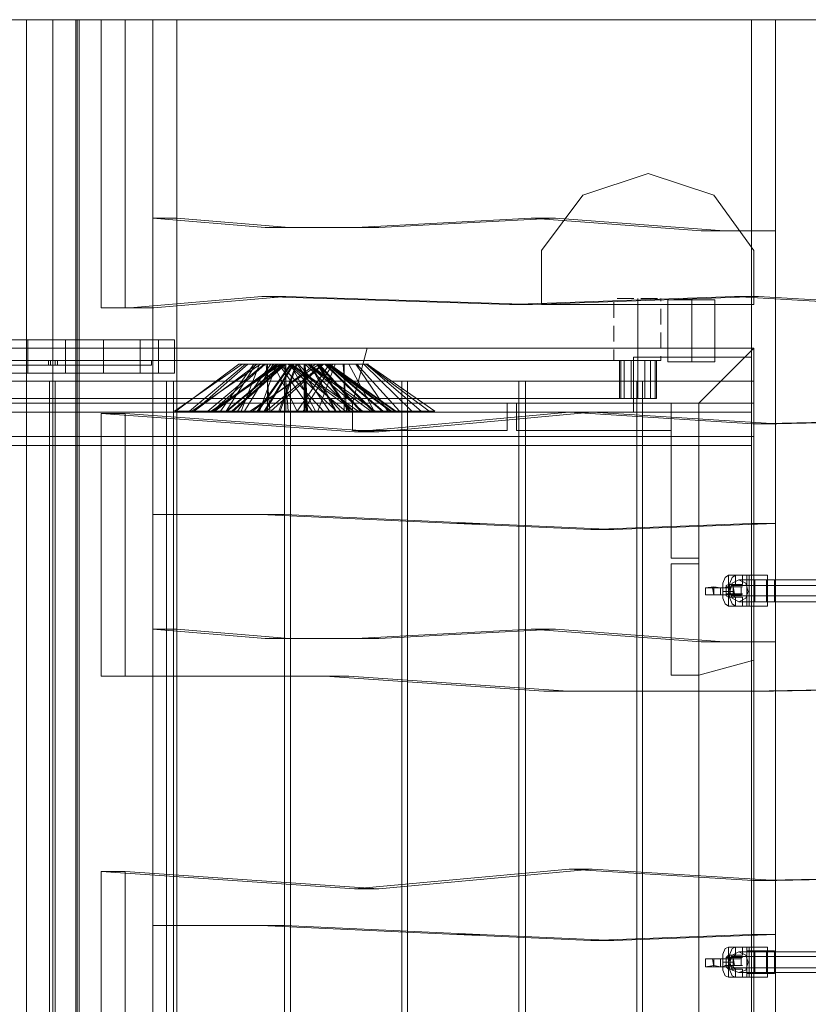
# Model space of a CAD drawing. Units: millimetres. Extents: x 28930 to 35067, y -4140 to 6120.
# Drawn here: x 32014 to 32652, y -1858 to -1062 of the extents above; entities that cross this region are included whole.
import ezdxf

# ---------------------------------------------------------------- set-up
doc = ezdxf.new("R2010")
doc.units = ezdxf.units.MM
doc.linetypes.add('DASHED', pattern=[19.05, 12.7, -6.35])
for name, color, linetype, lineweight in [('brædder', 32, 'Continuous', 9), ('robinia', 32, 'Continuous', 9), ('side-1', 32, 'Continuous', 9), ('skjult', 253, 'DASHED', 5), ('stolpe', 32, 'Continuous', 9), ('stål', 253, 'Continuous', 9), ('tag', 32, 'Continuous', 9), ('Taifun', 251, 'Continuous', 9)]:
    doc.layers.add(name, color=color, linetype=linetype, lineweight=lineweight)

msp = doc.modelspace()

# ---------------------------------------------------------------- linework, layer by layer
at = {"layer": 'brædder', "flags": 128}
for points in [[(32040.92, -1347.93), (32040.92, -1321.04), (31944.48, -1321.04), (31979.72, -1321.04), (32020.52, -1321.04), (32051.12, -1321.04), (32081.73, -1321.04), (32111.4, -1321.04), (32126.24, -1321.04), (32139.22, -1321.04), (32040.92, -1321.04)], [(32020.52, -1347.93), (32020.52, -1321.04)], [(32051.12, -1347.93), (32051.12, -1321.04)], [(32081.73, -1347.93), (32081.73, -1321.04)], [(32111.4, -1347.93), (32111.4, -1321.04)], [(32126.24, -1347.93), (32126.24, -1321.04)], [(32139.22, -1347.93), (32139.22, -1321.04)]]:
    msp.add_lwpolyline(points, dxfattribs=at)
msp.add_lwpolyline([(32139.22, -1347.93), (32040.92, -1347.93), (31944.48, -1347.93), (31979.72, -1347.93), (32020.52, -1347.93), (32051.12, -1347.93), (32081.73, -1347.93), (32111.4, -1347.93), (32126.24, -1347.93), (32139.22, -1347.93)], close=True, dxfattribs=at)
at = {"layer": 'robinia', "color": 32, "flags": 128}
for points in [[(31473.38, -1372.05), (31473.38, -1327.53), (32607.54, -1327.53), (32607.54, -1372.05)], [(31473.38, -1327.53), (32607.54, -1327.53), (32607.54, -1372.05), (31473.38, -1372.05), (31473.38, -1327.53)], [(32607.54, -1327.53), (31473.38, -1327.53), (31473.38, -1354.43), (32607.54, -1354.43), (31473.38, -1354.43), (31473.38, -1327.53)], [(32282.96, -1372.05), (32295.02, -1327.53), (32282.96, -1372.05)], [(32295.02, -1327.53), (32607.54, -1327.53), (32295.02, -1327.53)], [(32607.54, -1579.77), (32563.03, -1591.83), (32563.03, -1372.05), (32607.54, -1327.53)], [(32607.54, -1327.53), (32607.54, -1579.77), (32563.03, -1591.83), (32563.03, -1372.05), (32607.54, -1327.53)], [(32607.54, -1327.53), (32563.03, -1372.05), (32607.54, -1327.53)], [(32607.54, -1327.53), (32607.54, -1354.43), (32607.54, -1327.53)], [(31473.38, -1398.94), (31473.38, -1354.43), (32607.54, -1354.43), (32607.54, -1398.94)], [(31473.38, -1354.43), (32607.54, -1354.43), (32607.54, -1398.94), (31473.38, -1398.94), (31473.38, -1354.43)], [(32038.14, -2319.81), (31948.19, -2319.81), (31948.19, -1354.43), (32038.14, -1354.43), (32038.14, -2319.81), (31948.19, -2319.81), (31948.19, -1354.43), (32038.14, -1354.43)], [(32132.73, -2319.81), (32042.78, -2319.81), (32042.78, -1354.43), (32132.73, -1354.43), (32132.73, -2319.81), (32042.78, -2319.81), (32042.78, -1354.43), (32132.73, -1354.43)], [(32228.25, -2319.81), (32138.3, -2319.81), (32138.3, -1354.43), (32228.25, -1354.43), (32228.25, -2319.81), (32138.3, -2319.81), (32138.3, -1354.43), (32228.25, -1354.43)], [(32322.84, -2319.81), (32232.89, -2319.81), (32232.89, -1354.43), (32322.84, -1354.43), (32322.84, -2319.81), (32232.89, -2319.81), (32232.89, -1354.43), (32322.84, -1354.43)], [(32417.43, -2319.81), (32327.48, -2319.81), (32327.48, -1354.43), (32417.43, -1354.43), (32417.43, -2319.81), (32327.48, -2319.81), (32327.48, -1354.43), (32417.43, -1354.43)], [(32512.95, -2319.81), (32423, -2319.81), (32423, -1354.43), (32512.95, -1354.43), (32512.95, -2319.81), (32423, -2319.81), (32423, -1354.43), (32512.95, -1354.43)], [(32607.54, -2319.81), (32517.59, -2319.81), (32517.59, -1354.43), (32607.54, -1354.43), (32607.54, -2319.81), (32517.59, -2319.81), (32517.59, -1354.43), (32607.54, -1354.43)], [(32563.03, -1372.05), (32282.96, -1372.05), (32563.03, -1372.05)], [(32282.96, -1394.3), (32282.96, -1372.05), (32408.16, -1372.05), (32282.96, -1372.05)], [(32408.16, -1394.3), (32408.16, -1372.05)], [(32415.58, -1394.3), (32415.58, -1372.05), (32540.77, -1372.05), (32415.58, -1372.05)], [(32540.77, -1394.3), (32540.77, -1372.05)], [(32563.03, -1372.05), (32563.03, -1497.24), (32540.77, -1497.24), (32563.03, -1497.24), (32563.03, -1372.05), (32540.77, -1372.05)], [(32540.77, -1497.24), (32540.77, -1372.05), (32540.77, -1497.24)], [(32563.03, -2302.19), (32563.03, -1372.05), (32607.54, -1372.05), (32607.54, -2302.19), (32563.03, -2302.19)], [(32607.54, -2302.19), (32607.54, -1372.05), (32563.03, -1372.05), (32563.03, -2302.19)], [(32282.96, -1394.3), (32408.16, -1394.3)], [(32415.58, -1394.3), (32540.77, -1394.3)], [(32563.03, -1398.94), (32607.54, -1398.94), (32607.54, -2275.3), (32563.03, -2275.3), (32563.03, -1398.94), (32607.54, -1398.94), (32607.54, -2275.3), (32563.03, -2275.3)], [(32563.03, -1501.88), (32563.03, -1591.83), (32540.77, -1591.83), (32540.77, -1501.88), (32540.77, -1591.83), (32563.03, -1591.83), (32563.03, -1501.88), (32540.77, -1501.88)]]:
    msp.add_lwpolyline(points, close=True, dxfattribs=at)
at = {"layer": 'robinia', "flags": 128}
for points in [[(32605.69, -1334.95), (32510.17, -1334.95)], [(32510.17, -1334.95), (32510.17, -1379.46)], [(32605.69, -1379.46), (32605.69, -1334.95)], [(31553.13, -1337.73), (32019.59, -1337.73), (32040.92, -1337.73), (31583.73, -1337.73), (31553.13, -1337.73)], [(31961.17, -1337.73), (32120.68, -1337.73), (32044.63, -1337.73), (32040.92, -1337.73), (32037.21, -1337.73)], [(32037.21, -1341.44), (32037.21, -1337.73)], [(32499.04, -1337.73), (32528.72, -1337.73), (32062.25, -1337.73), (32040.92, -1337.73)], [(32499.04, -1337.73), (32499.97, -1337.73), (32499.97, -1368.34), (32499.04, -1368.34), (32499.04, -1337.73)], [(32499.97, -1368.34), (32502.75, -1368.34), (32502.75, -1337.73), (32499.97, -1337.73), (32499.04, -1337.73), (32499.04, -1368.34)], [(32499.04, -1337.73), (32528.72, -1337.73), (32528.72, -1368.34), (32499.04, -1368.34)], [(32502.75, -1368.34), (32508.31, -1368.34), (32508.31, -1337.73), (32502.75, -1337.73), (32499.97, -1337.73), (32499.97, -1368.34)], [(32499.97, -1368.34), (32499.97, -1337.73)], [(32508.31, -1368.34), (32513.88, -1368.34), (32513.88, -1337.73), (32508.31, -1337.73), (32502.75, -1337.73), (32502.75, -1368.34)], [(32502.75, -1368.34), (32502.75, -1337.73)], [(32513.88, -1368.34), (32519.44, -1368.34), (32519.44, -1337.73), (32513.88, -1337.73), (32508.31, -1337.73), (32508.31, -1368.34)], [(32508.31, -1368.34), (32508.31, -1337.73)], [(32519.44, -1368.34), (32524.08, -1368.34), (32524.08, -1337.73), (32519.44, -1337.73), (32513.88, -1337.73), (32513.88, -1368.34)], [(32513.88, -1368.34), (32513.88, -1337.73)], [(32524.08, -1368.34), (32527.79, -1368.34), (32527.79, -1337.73), (32524.08, -1337.73), (32519.44, -1337.73), (32519.44, -1368.34)], [(32519.44, -1368.34), (32519.44, -1337.73)], [(32527.79, -1368.34), (32528.72, -1368.34), (32528.72, -1337.73), (32527.79, -1337.73), (32524.08, -1337.73), (32524.08, -1368.34)], [(32524.08, -1368.34), (32524.08, -1337.73)], [(32527.79, -1368.34), (32527.79, -1337.73)], [(31511.4, -1406.36), (31511.4, -1379.46), (32605.69, -1379.46), (32605.69, -1406.36)], [(31511.4, -1379.46), (31511.4, -1406.36), (32605.69, -1406.36), (32605.69, -1379.46)], [(31511.4, -1406.36), (31511.4, -1379.46), (32605.69, -1379.46), (32605.69, -1406.36)], [(31511.4, -1379.46), (31511.4, -1406.36), (32605.69, -1406.36), (32605.69, -1379.46)], [(31511.4, -1406.36), (31511.4, -1379.46), (32605.69, -1379.46), (32605.69, -1406.36)], [(31511.4, -1379.46), (31511.4, -1406.36), (32605.69, -1406.36), (32605.69, -1379.46)], [(31511.4, -1406.36), (31511.4, -1379.46), (32605.69, -1379.46), (32605.69, -1406.36)], [(31511.4, -1379.46), (31511.4, -1406.36), (32605.69, -1406.36), (32605.69, -1379.46)], [(31511.4, -1406.36), (31511.4, -1379.46), (32605.69, -1379.46), (32605.69, -1406.36)], [(31511.4, -1379.46), (31511.4, -1406.36), (32605.69, -1406.36), (32605.69, -1379.46)], [(31511.4, -1406.36), (31511.4, -1379.46), (32605.69, -1379.46), (32605.69, -1406.36)], [(31511.4, -1379.46), (31511.4, -1406.36), (32605.69, -1406.36), (32605.69, -1379.46)], [(31511.4, -1406.36), (31511.4, -1379.46), (32605.69, -1379.46), (32605.69, -1406.36)], [(31511.4, -1379.46), (31511.4, -1406.36), (32605.69, -1406.36), (32605.69, -1379.46)], [(31511.4, -1406.36), (31511.4, -1379.46), (32605.69, -1379.46), (32605.69, -1406.36)], [(31511.4, -1379.46), (31511.4, -1406.36), (32605.69, -1406.36), (32605.69, -1379.46)], [(31511.4, -1406.36), (31511.4, -1379.46), (32605.69, -1379.46), (32605.69, -1406.36)], [(31511.4, -1379.46), (31511.4, -1406.36), (32605.69, -1406.36), (32605.69, -1379.46)], [(31511.4, -1406.36), (31511.4, -1379.46), (32605.69, -1379.46), (32605.69, -1406.36)], [(31511.4, -1379.46), (31511.4, -1406.36), (32605.69, -1406.36), (32605.69, -1379.46)], [(31511.4, -1406.36), (31511.4, -1379.46), (32605.69, -1379.46), (32605.69, -1406.36)], [(31511.4, -1379.46), (31511.4, -1406.36), (32605.69, -1406.36), (32605.69, -1379.46)], [(31511.4, -1406.36), (31511.4, -1379.46), (32605.69, -1379.46), (32605.69, -1406.36)], [(31511.4, -1379.46), (31511.4, -1406.36), (32605.69, -1406.36), (32605.69, -1379.46)], [(31511.4, -1406.36), (31511.4, -1379.46), (32605.69, -1379.46), (32605.69, -1406.36)], [(31511.4, -1379.46), (31511.4, -1406.36), (32605.69, -1406.36), (32605.69, -1379.46)], [(31511.4, -1406.36), (31511.4, -1379.46), (32605.69, -1379.46), (32605.69, -1406.36)], [(31511.4, -1379.46), (31511.4, -1406.36), (32605.69, -1406.36), (32605.69, -1379.46)], [(32510.17, -1379.46), (32605.69, -1379.46)]]:
    msp.add_lwpolyline(points, close=True, dxfattribs=at)
for points in [[(31553.13, -1337.73), (31553.13, -1368.34), (31583.73, -1368.34), (32040.92, -1368.34), (32040.92, -1337.73)], [(32019.59, -1337.73), (32019.59, -1368.34), (31553.13, -1368.34)], [(32044.63, -1337.73), (32044.63, -1341.44), (32040.92, -1341.44), (32037.21, -1341.44), (31961.17, -1341.44), (31961.17, -1337.73)], [(32120.68, -1337.73), (32120.68, -1341.44), (31961.17, -1341.44)], [(32040.92, -1341.44), (32040.92, -1337.73), (32040.92, -1368.34), (32019.59, -1368.34)], [(32039.07, -1337.73), (32039.07, -1341.44)], [(32499.04, -1337.73), (32499.04, -1368.34), (32528.72, -1368.34), (32528.72, -1337.73), (32528.72, -1368.34), (32499.04, -1368.34), (32040.92, -1368.34), (32062.25, -1368.34)], [(32042.78, -1337.73), (32042.78, -1341.44)], [(32044.63, -1341.44), (32120.68, -1341.44)], [(32062.25, -1337.73), (32062.25, -1368.34), (32528.72, -1368.34), (32528.72, -1337.73)], [(32527.79, -1337.73), (32524.08, -1337.73), (32519.44, -1337.73), (32513.88, -1337.73), (32508.31, -1337.73), (32502.75, -1337.73), (32499.97, -1337.73), (32499.04, -1337.73), (32499.97, -1337.73), (32502.75, -1337.73), (32508.31, -1337.73), (32513.88, -1337.73), (32519.44, -1337.73), (32524.08, -1337.73), (32527.79, -1337.73), (32528.72, -1337.73), (32527.79, -1337.73), (32527.79, -1368.34), (32528.72, -1368.34), (32527.79, -1368.34), (32524.08, -1368.34), (32519.44, -1368.34), (32513.88, -1368.34), (32508.31, -1368.34), (32502.75, -1368.34), (32499.97, -1368.34), (32499.04, -1368.34), (32499.04, -1337.73), (32499.04, -1368.34), (32499.97, -1368.34), (32502.75, -1368.34), (32508.31, -1368.34), (32513.88, -1368.34), (32519.44, -1368.34), (32524.08, -1368.34), (32527.79, -1368.34)], [(32528.72, -1337.73), (32499.04, -1337.73), (32499.04, -1368.34)]]:
    msp.add_lwpolyline(points, dxfattribs=at)
at = {"layer": 'side-1', "flags": 128}
for points in [[(32121.6, -1222.74), (32141.08, -1222.74)], [(32605.69, -1469.42), (32625.16, -1469.42), (32494.4, -1474.06), (32385.9, -1469.42), (32228.25, -1462), (32141.08, -1462), (32141.08, -1222.74), (32231.96, -1230.16), (32304.29, -1230.16), (32447.11, -1222.74), (32583.43, -1232.94)], [(32427.63, -1222.74), (32447.11, -1222.74)], [(32212.48, -1230.16), (32231.96, -1230.16)], [(32285.75, -1230.16), (32304.29, -1230.16)], [(32564.88, -1232.94), (32583.43, -1232.94), (32625.16, -1232.94), (32605.69, -1232.94)], [(32625.16, -1469.42), (32625.16, -1232.94)], [(32121.6, -1462), (32141.08, -1462)], [(32208.78, -1462), (32228.25, -1462)], [(32367.35, -1469.42), (32385.9, -1469.42)], [(32475.86, -1474.06), (32494.4, -1474.06)], [(32121.6, -1554.74), (32141.08, -1554.74)], [(32605.69, -1801.41), (32625.16, -1801.41), (32494.4, -1806.05), (32385.9, -1801.41), (32228.25, -1794), (32141.08, -1794), (32141.08, -1554.74), (32231.96, -1562.15), (32304.29, -1562.15), (32447.11, -1554.74), (32583.43, -1564.94)], [(32427.63, -1554.74), (32447.11, -1554.74)], [(32212.48, -1562.15), (32231.96, -1562.15)], [(32285.75, -1562.15), (32304.29, -1562.15)], [(32564.88, -1564.94), (32583.43, -1564.94), (32625.16, -1564.94), (32605.69, -1564.94)], [(32625.16, -1801.41), (32625.16, -1564.94)], [(32121.6, -1794), (32141.08, -1794)], [(32208.78, -1794), (32228.25, -1794)], [(32367.35, -1801.41), (32385.9, -1801.41)], [(32475.86, -1806.05), (32494.4, -1806.05)]]:
    msp.add_lwpolyline(points, dxfattribs=at)
for points in [[(32605.69, -1232.94), (32605.69, -1469.42), (32475.86, -1474.06), (32367.35, -1469.42), (32208.78, -1462), (32121.6, -1462), (32121.6, -1222.74), (32212.48, -1230.16), (32285.75, -1230.16), (32427.63, -1222.74), (32564.88, -1232.94), (32605.69, -1232.94)], [(32605.69, -1564.94), (32605.69, -1801.41), (32475.86, -1806.05), (32367.35, -1801.41), (32208.78, -1794), (32121.6, -1794), (32121.6, -1554.74), (32212.48, -1562.15), (32285.75, -1562.15), (32427.63, -1554.74), (32564.88, -1564.94), (32605.69, -1564.94)]]:
    msp.add_lwpolyline(points, close=True, dxfattribs=at)
at = {"layer": 'skjult', "flags": 128}
for points in [[(32497.19, -1287.65), (32504.6, -1287.65), (32513.88, -1287.65), (32523.15, -1287.65), (32530.57, -1287.65), (32532.43, -1287.65), (32530.57, -1287.65), (32523.15, -1287.65), (32513.88, -1287.65), (32504.6, -1287.65), (32497.19, -1287.65), (32494.4, -1287.65), (32494.4, -1337.73), (32497.19, -1337.73), (32504.6, -1337.73), (32513.88, -1337.73), (32523.15, -1337.73), (32530.57, -1337.73), (32532.43, -1337.73), (32532.43, -1287.65)], [(32497.19, -1287.65), (32504.6, -1287.65), (32513.88, -1287.65), (32523.15, -1287.65), (32530.57, -1287.65), (32532.43, -1287.65), (32530.57, -1287.65), (32523.15, -1287.65), (32513.88, -1287.65), (32504.6, -1287.65), (32497.19, -1287.65), (32494.4, -1287.65), (32494.4, -1337.73), (32497.19, -1337.73), (32504.6, -1337.73), (32513.88, -1337.73), (32523.15, -1337.73), (32530.57, -1337.73), (32532.43, -1337.73), (32532.43, -1287.65)], [(32530.57, -1337.73), (32523.15, -1337.73), (32513.88, -1337.73), (32504.6, -1337.73), (32497.19, -1337.73), (32494.4, -1337.73)], [(32530.57, -1337.73), (32523.15, -1337.73), (32513.88, -1337.73), (32504.6, -1337.73), (32497.19, -1337.73), (32494.4, -1337.73)]]:
    msp.add_lwpolyline(points, dxfattribs=at)
msp.add_lwpolyline([(32513.88, -1287.65), (32513.88, -1337.73)], close=True, dxfattribs=at)
msp.add_lwpolyline([(32513.88, -1287.65), (32513.88, -1337.73)], close=True, dxfattribs=at)
at = {"layer": 'stolpe', "flags": 128}
for points in [[(32607.54, -1248.71), (32575.08, -1204.19), (32522.22, -1186.57), (32469.36, -1204.19), (32435.98, -1248.71), (32435.98, -1292.29), (32607.54, -1292.29)], [(32607.54, -1292.29), (32435.98, -1292.29), (32435.98, -1248.71), (32469.36, -1204.19), (32522.22, -1186.57), (32575.08, -1204.19), (32607.54, -1248.71), (32607.54, -1292.29)], [(32469.36, -1204.19), (32522.22, -1186.57), (32469.36, -1204.19)], [(32469.36, -1204.19), (32522.22, -1186.57)], [(32469.36, -1204.19), (32522.22, -1186.57)], [(32469.36, -1204.19), (32522.22, -1186.57)], [(32522.22, -1186.57), (32575.08, -1204.19), (32522.22, -1186.57)], [(32522.22, -1186.57), (32575.08, -1204.19)], [(32522.22, -1186.57), (32575.08, -1204.19)], [(32522.22, -1186.57), (32575.08, -1204.19)], [(32435.98, -1248.71), (32469.36, -1204.19), (32435.98, -1248.71)], [(32435.98, -1248.71), (32469.36, -1204.19)], [(32435.98, -1248.71), (32469.36, -1204.19)], [(32435.98, -1248.71), (32469.36, -1204.19)], [(32575.08, -1204.19), (32607.54, -1248.71), (32575.08, -1204.19)], [(32575.08, -1204.19), (32607.54, -1248.71)], [(32575.08, -1204.19), (32607.54, -1248.71)], [(32575.08, -1204.19), (32607.54, -1248.71)], [(32607.54, -1292.29), (32435.98, -1292.29), (32435.98, -1248.71), (32435.98, -1292.29)], [(32435.98, -1292.29), (32435.98, -1248.71)], [(32435.98, -1292.29), (32435.98, -1248.71)], [(32435.98, -1292.29), (32435.98, -1248.71)], [(32607.54, -1292.29), (32607.54, -1248.71)], [(32607.54, -1248.71), (32607.54, -1292.29)], [(32607.54, -1248.71), (32607.54, -1292.29)], [(32607.54, -1248.71), (32607.54, -1292.29)], [(32607.54, -1292.29), (32435.98, -1292.29), (32607.54, -1292.29)], [(32607.54, -1292.29), (32435.98, -1292.29), (32607.54, -1292.29)], [(32607.54, -1292.29), (32435.98, -1292.29), (32607.54, -1292.29)]]:
    msp.add_lwpolyline(points, close=True, dxfattribs=at)
at = {"layer": 'stål', "flags": 128}
for points in [[(32573.23, -1338.66), (32566.74, -1338.66), (32557.46, -1338.66), (32547.26, -1338.66), (32540.77, -1338.66), (32537.99, -1338.66), (32540.77, -1338.66), (32547.26, -1338.66), (32557.46, -1338.66), (32566.74, -1338.66), (32573.23, -1338.66), (32576.01, -1338.66), (32576.01, -1288.58), (32573.23, -1288.58), (32566.74, -1288.58), (32557.46, -1288.58), (32547.26, -1288.58), (32540.77, -1288.58), (32537.99, -1288.58), (32537.99, -1338.66)], [(32573.23, -1338.66), (32566.74, -1338.66), (32557.46, -1338.66), (32547.26, -1338.66), (32540.77, -1338.66), (32537.99, -1338.66), (32540.77, -1338.66), (32547.26, -1338.66), (32557.46, -1338.66), (32566.74, -1338.66), (32573.23, -1338.66), (32576.01, -1338.66), (32576.01, -1288.58), (32573.23, -1288.58), (32566.74, -1288.58), (32557.46, -1288.58), (32547.26, -1288.58), (32540.77, -1288.58), (32537.99, -1288.58), (32537.99, -1338.66)], [(32573.23, -1338.66), (32566.74, -1338.66), (32557.46, -1338.66), (32547.26, -1338.66), (32540.77, -1338.66), (32537.99, -1338.66), (32540.77, -1338.66), (32547.26, -1338.66), (32557.46, -1338.66), (32566.74, -1338.66), (32573.23, -1338.66), (32576.01, -1338.66), (32576.01, -1288.58), (32573.23, -1288.58), (32566.74, -1288.58), (32557.46, -1288.58), (32547.26, -1288.58), (32540.77, -1288.58), (32537.99, -1288.58), (32537.99, -1338.66)], [(32573.23, -1338.66), (32566.74, -1338.66), (32557.46, -1338.66), (32547.26, -1338.66), (32540.77, -1338.66), (32537.99, -1338.66), (32540.77, -1338.66), (32547.26, -1338.66), (32557.46, -1338.66), (32566.74, -1338.66), (32573.23, -1338.66), (32576.01, -1338.66), (32576.01, -1288.58), (32573.23, -1288.58), (32566.74, -1288.58), (32557.46, -1288.58), (32547.26, -1288.58), (32540.77, -1288.58), (32537.99, -1288.58), (32537.99, -1338.66)], [(32540.77, -1288.58), (32547.26, -1288.58), (32557.46, -1288.58), (32566.74, -1288.58), (32573.23, -1288.58), (32576.01, -1288.58)], [(32540.77, -1288.58), (32547.26, -1288.58), (32557.46, -1288.58), (32566.74, -1288.58), (32573.23, -1288.58), (32576.01, -1288.58)], [(32540.77, -1288.58), (32547.26, -1288.58), (32557.46, -1288.58), (32566.74, -1288.58), (32573.23, -1288.58), (32576.01, -1288.58)], [(32540.77, -1288.58), (32547.26, -1288.58), (32557.46, -1288.58), (32566.74, -1288.58), (32573.23, -1288.58), (32576.01, -1288.58)]]:
    msp.add_lwpolyline(points, dxfattribs=at)
for points in [[(32557.46, -1338.66), (32557.46, -1288.58)], [(32557.46, -1338.66), (32557.46, -1288.58)], [(32557.46, -1338.66), (32557.46, -1288.58)], [(32557.46, -1338.66), (32557.46, -1288.58)], [(32193.94, -1340.51), (32196.72, -1340.51), (32204.14, -1340.51), (32214.34, -1340.51), (32223.61, -1340.51), (32231.03, -1340.51), (32223.61, -1340.51), (32214.34, -1340.51), (32204.14, -1340.51), (32196.72, -1340.51), (32193.94, -1340.51), (32196.72, -1340.51), (32204.14, -1340.51), (32214.34, -1340.51), (32223.61, -1340.51), (32231.03, -1340.51), (32233.81, -1340.51), (32231.03, -1340.51), (32223.61, -1340.51), (32214.34, -1340.51), (32204.14, -1340.51), (32196.72, -1340.51)], [(32208.78, -1340.51), (32211.56, -1340.51), (32218.05, -1340.51), (32228.25, -1340.51), (32238.45, -1340.51), (32244.94, -1340.51), (32238.45, -1340.51), (32228.25, -1340.51), (32218.05, -1340.51), (32211.56, -1340.51), (32208.78, -1340.51), (32211.56, -1340.51), (32218.05, -1340.51), (32228.25, -1340.51), (32238.45, -1340.51), (32244.94, -1340.51), (32247.72, -1340.51), (32244.94, -1340.51), (32238.45, -1340.51), (32228.25, -1340.51), (32218.05, -1340.51), (32211.56, -1340.51)], [(32224.54, -1340.51), (32227.32, -1340.51), (32233.81, -1340.51), (32244.02, -1340.51), (32254.22, -1340.51), (32260.71, -1340.51), (32254.22, -1340.51), (32244.02, -1340.51), (32233.81, -1340.51), (32227.32, -1340.51), (32224.54, -1340.51), (32227.32, -1340.51), (32233.81, -1340.51), (32244.02, -1340.51), (32254.22, -1340.51), (32260.71, -1340.51), (32263.49, -1340.51), (32260.71, -1340.51), (32254.22, -1340.51), (32244.02, -1340.51), (32233.81, -1340.51), (32227.32, -1340.51)], [(32225.47, -1340.51), (32228.25, -1340.51), (32234.74, -1340.51), (32244.94, -1340.51), (32255.14, -1340.51), (32261.64, -1340.51), (32255.14, -1340.51), (32244.94, -1340.51), (32234.74, -1340.51), (32228.25, -1340.51), (32225.47, -1340.51), (32228.25, -1340.51), (32234.74, -1340.51), (32244.94, -1340.51), (32255.14, -1340.51), (32261.64, -1340.51), (32264.42, -1340.51), (32261.64, -1340.51), (32255.14, -1340.51), (32244.94, -1340.51), (32234.74, -1340.51), (32228.25, -1340.51)], [(32256.07, -1340.51), (32258.85, -1340.51), (32266.27, -1340.51), (32275.55, -1340.51), (32285.75, -1340.51), (32293.17, -1340.51), (32285.75, -1340.51), (32275.55, -1340.51), (32266.27, -1340.51), (32258.85, -1340.51), (32256.07, -1340.51), (32258.85, -1340.51), (32266.27, -1340.51), (32275.55, -1340.51), (32285.75, -1340.51), (32293.17, -1340.51), (32295.95, -1340.51), (32293.17, -1340.51), (32285.75, -1340.51), (32275.55, -1340.51), (32266.27, -1340.51), (32258.85, -1340.51)]]:
    msp.add_lwpolyline(points, close=True, dxfattribs=at)
at = {"layer": 'stål'}
for points in [[(32139.22, -1378.54), (32140.15, -1378.54), (32191.16, -1340.51), (32193.94, -1340.51), (32139.22, -1378.54)], [(32198.57, -1340.51), (32154.99, -1378.54), (32139.22, -1378.54), (32193.94, -1340.51)], [(32193.94, -1340.51), (32191.16, -1340.51), (32196.72, -1340.51), (32205.07, -1340.51), (32214.34, -1340.51), (32223.61, -1340.51), (32231.96, -1340.51), (32233.81, -1340.51), (32232.89, -1340.51), (32231.03, -1340.51), (32224.54, -1340.51), (32218.98, -1340.51), (32213.41, -1340.51), (32207.85, -1340.51), (32203.21, -1340.51), (32198.57, -1340.51), (32193.94, -1340.51), (32139.22, -1378.54)], [(32191.16, -1340.51), (32140.15, -1378.54), (32151.28, -1378.54), (32196.72, -1340.51)], [(32196.72, -1340.51), (32151.28, -1378.54), (32180.95, -1378.54), (32205.07, -1340.51)], [(32153.13, -1378.54), (32154.99, -1378.54), (32205.99, -1340.51), (32208.78, -1340.51), (32153.13, -1378.54)], [(32212.48, -1340.51), (32169.83, -1378.54), (32153.13, -1378.54), (32208.78, -1340.51)], [(32208.78, -1340.51), (32205.99, -1340.51), (32211.56, -1340.51), (32218.98, -1340.51), (32229.18, -1340.51), (32238.45, -1340.51), (32246.8, -1340.51), (32247.72, -1340.51), (32246.8, -1340.51), (32244.94, -1340.51), (32239.38, -1340.51), (32232.89, -1340.51), (32228.25, -1340.51), (32221.76, -1340.51), (32217.12, -1340.51), (32212.48, -1340.51), (32208.78, -1340.51), (32153.13, -1378.54)], [(32203.21, -1340.51), (32176.32, -1378.54), (32154.99, -1378.54), (32198.57, -1340.51)], [(32205.99, -1340.51), (32154.99, -1378.54), (32166.12, -1378.54), (32211.56, -1340.51)], [(32211.56, -1340.51), (32166.12, -1378.54), (32195.79, -1378.54), (32218.98, -1340.51)], [(32168.9, -1378.54), (32170.75, -1378.54), (32221.76, -1340.51), (32224.54, -1340.51), (32168.9, -1378.54)], [(32228.25, -1340.51), (32185.59, -1378.54), (32168.9, -1378.54), (32224.54, -1340.51)], [(32224.54, -1340.51), (32221.76, -1340.51), (32226.4, -1340.51), (32234.74, -1340.51), (32244.02, -1340.51), (32254.22, -1340.51), (32262.56, -1340.51), (32263.49, -1340.51), (32262.56, -1340.51), (32260.71, -1340.51), (32255.14, -1340.51), (32248.65, -1340.51), (32244.02, -1340.51), (32237.52, -1340.51), (32232.89, -1340.51), (32228.25, -1340.51), (32224.54, -1340.51), (32168.9, -1378.54)], [(32169.83, -1378.54), (32171.68, -1378.54), (32222.69, -1340.51), (32225.47, -1340.51), (32169.83, -1378.54)], [(32229.18, -1340.51), (32186.52, -1378.54), (32169.83, -1378.54), (32225.47, -1340.51)], [(32225.47, -1340.51), (32222.69, -1340.51), (32227.32, -1340.51), (32235.67, -1340.51), (32244.94, -1340.51), (32255.14, -1340.51), (32263.49, -1340.51), (32264.42, -1340.51), (32263.49, -1340.51), (32261.64, -1340.51), (32256.07, -1340.51), (32249.58, -1340.51), (32244.94, -1340.51), (32238.45, -1340.51), (32233.81, -1340.51), (32229.18, -1340.51), (32225.47, -1340.51), (32169.83, -1378.54)], [(32217.12, -1340.51), (32190.23, -1378.54), (32169.83, -1378.54), (32212.48, -1340.51)], [(32221.76, -1340.51), (32170.75, -1378.54), (32180.95, -1378.54), (32226.4, -1340.51)], [(32222.69, -1340.51), (32171.68, -1378.54), (32181.88, -1378.54), (32227.32, -1340.51)], [(32207.85, -1340.51), (32193.01, -1378.54), (32176.32, -1378.54), (32203.21, -1340.51)], [(32205.07, -1340.51), (32180.95, -1378.54), (32214.34, -1378.54), (32214.34, -1340.51)], [(32226.4, -1340.51), (32180.95, -1378.54), (32211.56, -1378.54), (32234.74, -1340.51)], [(32227.32, -1340.51), (32181.88, -1378.54), (32212.48, -1378.54), (32235.67, -1340.51)], [(32232.89, -1340.51), (32205.99, -1378.54), (32185.59, -1378.54), (32228.25, -1340.51)], [(32233.81, -1340.51), (32206.92, -1378.54), (32186.52, -1378.54), (32229.18, -1340.51)], [(32221.76, -1340.51), (32207.85, -1378.54), (32190.23, -1378.54), (32217.12, -1340.51)], [(32213.41, -1340.51), (32216.19, -1378.54), (32193.01, -1378.54), (32207.85, -1340.51)], [(32218.98, -1340.51), (32195.79, -1378.54), (32229.18, -1378.54), (32229.18, -1340.51)], [(32200.43, -1378.54), (32202.28, -1378.54), (32253.29, -1340.51), (32256.07, -1340.51), (32200.43, -1378.54)], [(32259.78, -1340.51), (32217.12, -1378.54), (32200.43, -1378.54), (32256.07, -1340.51)], [(32256.07, -1340.51), (32253.29, -1340.51), (32258.85, -1340.51), (32267.2, -1340.51), (32276.47, -1340.51), (32285.75, -1340.51), (32294.09, -1340.51), (32295.02, -1340.51), (32294.09, -1340.51), (32292.24, -1340.51), (32286.67, -1340.51), (32280.18, -1340.51), (32275.55, -1340.51), (32269.05, -1340.51), (32264.42, -1340.51), (32259.78, -1340.51), (32256.07, -1340.51), (32200.43, -1378.54)], [(32253.29, -1340.51), (32202.28, -1378.54), (32213.41, -1378.54), (32258.85, -1340.51)], [(32237.52, -1340.51), (32223.61, -1378.54), (32205.99, -1378.54), (32232.89, -1340.51)], [(32238.45, -1340.51), (32224.54, -1378.54), (32206.92, -1378.54), (32233.81, -1340.51)], [(32228.25, -1340.51), (32231.03, -1378.54), (32207.85, -1378.54), (32221.76, -1340.51)], [(32234.74, -1340.51), (32211.56, -1378.54), (32244.02, -1378.54), (32244.02, -1340.51)], [(32235.67, -1340.51), (32212.48, -1378.54), (32244.94, -1378.54), (32244.94, -1340.51)], [(32218.98, -1340.51), (32238.45, -1378.54), (32216.19, -1378.54), (32213.41, -1340.51)], [(32258.85, -1340.51), (32213.41, -1378.54), (32243.09, -1378.54), (32267.2, -1340.51)], [(32214.34, -1340.51), (32214.34, -1378.54), (32250.51, -1378.54), (32223.61, -1340.51)], [(32264.42, -1340.51), (32238.45, -1378.54), (32217.12, -1378.54), (32259.78, -1340.51)], [(32224.54, -1340.51), (32259.78, -1378.54), (32238.45, -1378.54), (32218.98, -1340.51)], [(32223.61, -1340.51), (32250.51, -1378.54), (32277.4, -1378.54), (32231.96, -1340.51)], [(32244.02, -1340.51), (32245.87, -1378.54), (32223.61, -1378.54), (32237.52, -1340.51)], [(32244.94, -1340.51), (32246.8, -1378.54), (32224.54, -1378.54), (32238.45, -1340.51)], [(32231.03, -1340.51), (32269.98, -1378.54), (32259.78, -1378.54), (32224.54, -1340.51)], [(32232.89, -1340.51), (32253.29, -1378.54), (32231.03, -1378.54), (32228.25, -1340.51)], [(32229.18, -1340.51), (32229.18, -1378.54), (32264.42, -1378.54), (32238.45, -1340.51)], [(32232.89, -1340.51), (32283.89, -1378.54), (32269.98, -1378.54), (32231.03, -1340.51)], [(32231.96, -1340.51), (32277.4, -1378.54), (32287.6, -1378.54), (32233.81, -1340.51)], [(32233.81, -1340.51), (32287.6, -1378.54), (32283.89, -1378.54), (32232.89, -1340.51)], [(32239.38, -1340.51), (32273.69, -1378.54), (32253.29, -1378.54), (32232.89, -1340.51)], [(32269.05, -1340.51), (32255.14, -1378.54), (32238.45, -1378.54), (32264.42, -1340.51)], [(32238.45, -1340.51), (32264.42, -1378.54), (32291.31, -1378.54), (32246.8, -1340.51)], [(32244.94, -1340.51), (32283.89, -1378.54), (32273.69, -1378.54), (32239.38, -1340.51)], [(32267.2, -1340.51), (32243.09, -1378.54), (32276.47, -1378.54), (32276.47, -1340.51)], [(32244.02, -1340.51), (32244.02, -1378.54), (32280.18, -1378.54), (32254.22, -1340.51)], [(32248.65, -1340.51), (32269.05, -1378.54), (32245.87, -1378.54), (32244.02, -1340.51)], [(32244.94, -1340.51), (32244.94, -1378.54), (32281.11, -1378.54), (32255.14, -1340.51)], [(32249.58, -1340.51), (32269.98, -1378.54), (32246.8, -1378.54), (32244.94, -1340.51)], [(32246.8, -1340.51), (32297.8, -1378.54), (32283.89, -1378.54), (32244.94, -1340.51)], [(32246.8, -1340.51), (32291.31, -1378.54), (32301.51, -1378.54), (32247.72, -1340.51)], [(32247.72, -1340.51), (32301.51, -1378.54), (32297.8, -1378.54), (32246.8, -1340.51)], [(32255.14, -1340.51), (32289.46, -1378.54), (32269.05, -1378.54), (32248.65, -1340.51)], [(32256.07, -1340.51), (32290.38, -1378.54), (32269.98, -1378.54), (32249.58, -1340.51)], [(32254.22, -1340.51), (32280.18, -1378.54), (32307.08, -1378.54), (32262.56, -1340.51)], [(32255.14, -1340.51), (32281.11, -1378.54), (32308, -1378.54), (32263.49, -1340.51)], [(32275.55, -1340.51), (32278.33, -1378.54), (32255.14, -1378.54), (32269.05, -1340.51)], [(32260.71, -1340.51), (32299.66, -1378.54), (32289.46, -1378.54), (32255.14, -1340.51)], [(32261.64, -1340.51), (32300.58, -1378.54), (32290.38, -1378.54), (32256.07, -1340.51)], [(32262.56, -1340.51), (32313.57, -1378.54), (32299.66, -1378.54), (32260.71, -1340.51)], [(32263.49, -1340.51), (32314.49, -1378.54), (32300.58, -1378.54), (32261.64, -1340.51)], [(32262.56, -1340.51), (32307.08, -1378.54), (32317.28, -1378.54), (32263.49, -1340.51)], [(32263.49, -1340.51), (32317.28, -1378.54), (32313.57, -1378.54), (32262.56, -1340.51)], [(32263.49, -1340.51), (32308, -1378.54), (32318.2, -1378.54), (32264.42, -1340.51)], [(32264.42, -1340.51), (32318.2, -1378.54), (32314.49, -1378.54), (32263.49, -1340.51)], [(32280.18, -1340.51), (32300.58, -1378.54), (32278.33, -1378.54), (32275.55, -1340.51)], [(32276.47, -1340.51), (32276.47, -1378.54), (32311.71, -1378.54), (32285.75, -1340.51)], [(32286.67, -1340.51), (32320.99, -1378.54), (32300.58, -1378.54), (32280.18, -1340.51)], [(32285.75, -1340.51), (32311.71, -1378.54), (32338.61, -1378.54), (32294.09, -1340.51)], [(32292.24, -1340.51), (32331.19, -1378.54), (32320.99, -1378.54), (32286.67, -1340.51)], [(32294.09, -1340.51), (32345.1, -1378.54), (32331.19, -1378.54), (32292.24, -1340.51)], [(32294.09, -1340.51), (32338.61, -1378.54), (32349.73, -1378.54), (32295.02, -1340.51)], [(32295.02, -1340.51), (32349.73, -1378.54), (32345.1, -1378.54), (32294.09, -1340.51)], [(32499.04, -1368.34), (32499.97, -1368.34), (32499.97, -1337.73), (32499.04, -1337.73), (32499.04, -1368.34)], [(32499.97, -1337.73), (32499.04, -1337.73), (32499.04, -1368.34), (32499.97, -1368.34), (32502.75, -1368.34), (32502.75, -1337.73)], [(32528.72, -1337.73), (32528.72, -1368.34), (32527.79, -1368.34), (32524.08, -1368.34), (32519.44, -1368.34), (32513.88, -1368.34), (32508.31, -1368.34), (32502.75, -1368.34), (32499.97, -1368.34), (32499.04, -1368.34), (32499.04, -1337.73), (32499.97, -1337.73), (32502.75, -1337.73), (32508.31, -1337.73), (32513.88, -1337.73), (32519.44, -1337.73), (32524.08, -1337.73), (32527.79, -1337.73)], [(32499.04, -1368.34), (32499.97, -1368.34), (32499.97, -1337.73), (32499.04, -1337.73), (32499.04, -1368.34)], [(32499.97, -1337.73), (32499.04, -1337.73), (32499.04, -1368.34), (32499.97, -1368.34), (32502.75, -1368.34), (32502.75, -1337.73)], [(32528.72, -1337.73), (32528.72, -1368.34), (32527.79, -1368.34), (32524.08, -1368.34), (32519.44, -1368.34), (32513.88, -1368.34), (32508.31, -1368.34), (32502.75, -1368.34), (32499.97, -1368.34), (32499.04, -1368.34), (32499.04, -1337.73), (32499.97, -1337.73), (32502.75, -1337.73), (32508.31, -1337.73), (32513.88, -1337.73), (32519.44, -1337.73), (32524.08, -1337.73), (32527.79, -1337.73)], [(32502.75, -1337.73), (32508.31, -1337.73), (32508.31, -1368.34), (32502.75, -1368.34), (32499.97, -1368.34), (32499.97, -1337.73)], [(32499.97, -1337.73), (32499.97, -1368.34)], [(32502.75, -1337.73), (32508.31, -1337.73), (32508.31, -1368.34), (32502.75, -1368.34), (32499.97, -1368.34), (32499.97, -1337.73)], [(32499.97, -1337.73), (32499.97, -1368.34)], [(32508.31, -1337.73), (32513.88, -1337.73), (32513.88, -1368.34), (32508.31, -1368.34), (32502.75, -1368.34), (32502.75, -1337.73)], [(32502.75, -1337.73), (32502.75, -1368.34)], [(32508.31, -1337.73), (32513.88, -1337.73), (32513.88, -1368.34), (32508.31, -1368.34), (32502.75, -1368.34), (32502.75, -1337.73)], [(32502.75, -1337.73), (32502.75, -1368.34)], [(32513.88, -1337.73), (32519.44, -1337.73), (32519.44, -1368.34), (32513.88, -1368.34), (32508.31, -1368.34), (32508.31, -1337.73)], [(32508.31, -1337.73), (32508.31, -1368.34)], [(32513.88, -1337.73), (32519.44, -1337.73), (32519.44, -1368.34), (32513.88, -1368.34), (32508.31, -1368.34), (32508.31, -1337.73)], [(32508.31, -1337.73), (32508.31, -1368.34)], [(32519.44, -1337.73), (32524.08, -1337.73), (32524.08, -1368.34), (32519.44, -1368.34), (32513.88, -1368.34), (32513.88, -1337.73)], [(32513.88, -1337.73), (32513.88, -1368.34)], [(32519.44, -1337.73), (32524.08, -1337.73), (32524.08, -1368.34), (32519.44, -1368.34), (32513.88, -1368.34), (32513.88, -1337.73)], [(32513.88, -1337.73), (32513.88, -1368.34)], [(32524.08, -1337.73), (32527.79, -1337.73), (32527.79, -1368.34), (32524.08, -1368.34), (32519.44, -1368.34), (32519.44, -1337.73)], [(32519.44, -1337.73), (32519.44, -1368.34)], [(32524.08, -1337.73), (32527.79, -1337.73), (32527.79, -1368.34), (32524.08, -1368.34), (32519.44, -1368.34), (32519.44, -1337.73)], [(32519.44, -1337.73), (32519.44, -1368.34)], [(32527.79, -1337.73), (32528.72, -1337.73), (32528.72, -1368.34), (32527.79, -1368.34), (32524.08, -1368.34), (32524.08, -1337.73)], [(32524.08, -1337.73), (32524.08, -1368.34)], [(32527.79, -1337.73), (32528.72, -1337.73), (32528.72, -1368.34), (32527.79, -1368.34), (32524.08, -1368.34), (32524.08, -1337.73)], [(32524.08, -1337.73), (32524.08, -1368.34)], [(32527.79, -1337.73), (32527.79, -1368.34)], [(32527.79, -1337.73), (32527.79, -1368.34)], [(32139.22, -1378.54), (32140.15, -1378.54), (32151.28, -1378.54), (32180.95, -1378.54), (32214.34, -1378.54), (32250.51, -1378.54), (32277.4, -1378.54), (32287.6, -1378.54), (32283.89, -1378.54), (32269.98, -1378.54), (32259.78, -1378.54), (32238.45, -1378.54), (32216.19, -1378.54), (32193.01, -1378.54), (32176.32, -1378.54), (32154.99, -1378.54), (32139.22, -1378.54)], [(32153.13, -1378.54), (32154.99, -1378.54), (32166.12, -1378.54), (32195.79, -1378.54), (32229.18, -1378.54), (32264.42, -1378.54), (32291.31, -1378.54), (32301.51, -1378.54), (32297.8, -1378.54), (32283.89, -1378.54), (32273.69, -1378.54), (32253.29, -1378.54), (32231.03, -1378.54), (32207.85, -1378.54), (32190.23, -1378.54), (32169.83, -1378.54), (32153.13, -1378.54)], [(32168.9, -1378.54), (32170.75, -1378.54), (32180.95, -1378.54), (32211.56, -1378.54), (32244.02, -1378.54), (32280.18, -1378.54), (32307.08, -1378.54), (32317.28, -1378.54), (32313.57, -1378.54), (32299.66, -1378.54), (32289.46, -1378.54), (32269.05, -1378.54), (32245.87, -1378.54), (32223.61, -1378.54), (32205.99, -1378.54), (32185.59, -1378.54), (32168.9, -1378.54)], [(32169.83, -1378.54), (32171.68, -1378.54), (32181.88, -1378.54), (32212.48, -1378.54), (32244.94, -1378.54), (32281.11, -1378.54), (32308, -1378.54), (32318.2, -1378.54), (32314.49, -1378.54), (32300.58, -1378.54), (32290.38, -1378.54), (32269.98, -1378.54), (32246.8, -1378.54), (32224.54, -1378.54), (32206.92, -1378.54), (32186.52, -1378.54), (32169.83, -1378.54)], [(32200.43, -1378.54), (32202.28, -1378.54), (32213.41, -1378.54), (32243.09, -1378.54), (32276.47, -1378.54), (32311.71, -1378.54), (32338.61, -1378.54), (32349.73, -1378.54), (32345.1, -1378.54), (32331.19, -1378.54), (32320.99, -1378.54), (32300.58, -1378.54), (32278.33, -1378.54), (32255.14, -1378.54), (32238.45, -1378.54), (32217.12, -1378.54), (32200.43, -1378.54)]]:
    msp.add_lwpolyline(points, close=True, dxfattribs=at)
for points in [[(32527.79, -1337.73), (32524.08, -1337.73), (32519.44, -1337.73), (32513.88, -1337.73), (32508.31, -1337.73), (32502.75, -1337.73), (32499.97, -1337.73), (32499.04, -1337.73), (32499.04, -1368.34)], [(32527.79, -1337.73), (32524.08, -1337.73), (32519.44, -1337.73), (32513.88, -1337.73), (32508.31, -1337.73), (32502.75, -1337.73), (32499.97, -1337.73), (32499.04, -1337.73), (32499.04, -1368.34)], [(32528.72, -1368.34), (32527.79, -1368.34), (32527.79, -1337.73), (32528.72, -1337.73)], [(32528.72, -1368.34), (32527.79, -1368.34), (32527.79, -1337.73), (32528.72, -1337.73)], [(32527.79, -1368.34), (32524.08, -1368.34), (32519.44, -1368.34), (32513.88, -1368.34), (32508.31, -1368.34), (32502.75, -1368.34), (32499.97, -1368.34), (32499.04, -1368.34)], [(32527.79, -1368.34), (32524.08, -1368.34), (32519.44, -1368.34), (32513.88, -1368.34), (32508.31, -1368.34), (32502.75, -1368.34), (32499.97, -1368.34), (32499.04, -1368.34)]]:
    msp.add_lwpolyline(points, dxfattribs=at)
at = {"layer": 'tag', "flags": 128}
for points in [[(32040.92, -1062.31), (31945.4, -1062.31)], [(32060.4, -1062.31), (31964.88, -1062.31)], [(32019.59, -1062.31), (32040.92, -1062.31), (32062.25, -1062.31)], [(32019.59, -2611.93), (32040.92, -2611.93), (32062.25, -2611.93), (32040.92, -2611.93), (32019.59, -2611.93), (32019.59, -1062.31), (32040.92, -1062.31), (32040.92, -2611.93), (32040.92, -1062.31), (32062.25, -1062.31), (32062.25, -2611.93)], [(32121.6, -1062.31), (32040.92, -1062.31)], [(32059.47, -1062.31), (32141.08, -1062.31)], [(32079.87, -1062.31), (32099.35, -1062.31), (32853.29, -1062.31)], [(32099.35, -1062.31), (32099.35, -1295.07)], [(32677.09, -2611.93), (32605.69, -2611.93), (32605.69, -1062.31), (32677.09, -1062.31)], [(32605.69, -2611.93), (32625.16, -2611.93), (32625.16, -1062.31), (32605.69, -1062.31)], [(32625.16, -1062.31), (32695.64, -1062.31)], [(32209.7, -1285.8), (32229.18, -1285.8), (32122.53, -1295.07)], [(32410.01, -1292.29), (32428.56, -1292.29), (32229.18, -1285.8)], [(32591.78, -1285.8), (32611.25, -1285.8), (32428.56, -1292.29)], [(32834.75, -1294.15), (32853.29, -1294.15), (32768.9, -1295.07), (32611.25, -1285.8)], [(32103.06, -1295.07), (32122.53, -1295.07), (32099.35, -1295.07), (32079.87, -1295.07)], [(32079.87, -1380.39), (32099.35, -1380.39), (32304.29, -1395.23), (32476.78, -1379.46)], [(32099.35, -1380.39), (32099.35, -1592.76)], [(32458.24, -1379.46), (32476.78, -1379.46), (32626.09, -1388.74)], [(32606.61, -1388.74), (32626.09, -1388.74), (32756.85, -1385.96)], [(32284.82, -1395.23), (32304.29, -1395.23)], [(32260.71, -1592.76), (32280.18, -1592.76), (32099.35, -1592.76), (32079.87, -1592.76)], [(32437.83, -1604.81), (32457.31, -1604.81), (32280.18, -1592.76)], [(32604.76, -1604.81), (32623.31, -1604.81), (32457.31, -1604.81)], [(32812.49, -1606.67), (32831.96, -1606.67), (32774.47, -1602.03), (32623.31, -1604.81)], [(32079.87, -1750.41), (32099.35, -1750.41), (32304.29, -1764.32), (32476.78, -1748.55)], [(32458.24, -1748.55), (32476.78, -1748.55), (32626.09, -1757.83)], [(32099.35, -1750.41), (32099.35, -1961.85)], [(32606.61, -1757.83), (32626.09, -1757.83), (32756.85, -1755.05)], [(32284.82, -1764.32), (32304.29, -1764.32)]]:
    msp.add_lwpolyline(points, dxfattribs=at)
for points in [[(32040.92, -1062.31), (32060.4, -1062.31), (32060.4, -2611.93), (32040.92, -2611.93)], [(32059.47, -2611.93), (32059.47, -1062.31), (32040.92, -1062.31), (32040.92, -2611.93), (32059.47, -2611.93)], [(32834.75, -1062.31), (32834.75, -1294.15), (32749.43, -1295.07), (32591.78, -1285.8), (32410.01, -1292.29), (32209.7, -1285.8), (32103.06, -1295.07), (32079.87, -1295.07), (32079.87, -1062.31), (32834.75, -1062.31)], [(32141.08, -1062.31), (32141.08, -2611.93), (32121.6, -2611.93), (32121.6, -1062.31), (32141.08, -1062.31)], [(32812.49, -1385.96), (32812.49, -1606.67), (32754.99, -1602.03), (32604.76, -1604.81), (32437.83, -1604.81), (32260.71, -1592.76), (32079.87, -1592.76), (32079.87, -1380.39), (32284.82, -1395.23), (32458.24, -1379.46), (32606.61, -1388.74), (32737.37, -1385.96), (32812.49, -1385.96)], [(32830.11, -1755.05), (32830.11, -1975.76), (32754.99, -1971.12), (32604.76, -1974.83), (32437.83, -1974.83), (32260.71, -1961.85), (32079.87, -1961.85), (32079.87, -1750.41), (32284.82, -1764.32), (32458.24, -1748.55), (32606.61, -1757.83), (32737.37, -1755.05), (32830.11, -1755.05)]]:
    msp.add_lwpolyline(points, close=True, dxfattribs=at)
at = {"layer": 'Taifun', "flags": 128}
for points in [[(32618.67, -1536.19), (32618.67, -1511.15), (32601.98, -1511.15), (32587.14, -1511.15), (32587.14, -1536.19), (32601.98, -1536.19), (32618.67, -1536.19), (32603.83, -1536.19), (32587.14, -1536.19), (32592.7, -1536.19), (32598.27, -1536.19), (32592.7, -1536.19), (32587.14, -1536.19), (32584.36, -1534.33), (32582.5, -1529.7), (32582.5, -1524.13), (32582.5, -1517.64), (32584.36, -1513), (32587.14, -1511.15), (32592.7, -1511.15), (32598.27, -1511.15), (32592.7, -1511.15), (32589.92, -1513), (32588.07, -1517.64), (32587.14, -1524.13), (32588.07, -1529.7), (32589.92, -1534.33), (32592.7, -1536.19)], [(32587.14, -1511.15), (32603.83, -1511.15), (32603.83, -1536.19)], [(32592.7, -1518.57), (32592.7, -1511.15), (32587.14, -1511.15), (32592.7, -1511.15)], [(32592.7, -1518.57), (32598.27, -1518.57), (32598.27, -1511.15)], [(32618.67, -1511.15), (32603.83, -1511.15)], [(32587.14, -1528.77), (32585.29, -1527.84), (32585.29, -1524.13), (32585.29, -1519.5), (32587.14, -1518.57), (32592.7, -1518.57)], [(32592.7, -1528.77), (32590.85, -1527.84), (32590.85, -1524.13), (32590.85, -1519.5), (32592.7, -1518.57), (32598.27, -1518.57)], [(33323.47, -1514.86), (32595.49, -1514.86)], [(32601.98, -1532.48), (32617.74, -1532.48), (32617.74, -1514.86), (32601.98, -1514.86)], [(32608.47, -1532.48), (32624.23, -1532.48), (32624.23, -1514.86)], [(32608.47, -1514.86), (32624.23, -1514.86), (32617.74, -1514.86)], [(32582.5, -1524.13), (32587.14, -1524.13)], [(32585.29, -1524.13), (32590.85, -1524.13)], [(33314.19, -1519.5), (32588.99, -1519.5)], [(33331.81, -1519.5), (32601.98, -1519.5)], [(32587.14, -1536.19), (32592.7, -1536.19), (32592.7, -1528.77), (32587.14, -1528.77)], [(33314.19, -1527.84), (32588.99, -1527.84)], [(33323.47, -1532.48), (32595.49, -1532.48)], [(32598.27, -1536.19), (32598.27, -1528.77)], [(33331.81, -1527.84), (32601.98, -1527.84)], [(32617.74, -1532.48), (32624.23, -1532.48)], [(32618.67, -1835.73), (32618.67, -1811.62), (32601.98, -1811.62), (32587.14, -1811.62), (32587.14, -1835.73), (32601.98, -1835.73), (32618.67, -1835.73), (32603.83, -1835.73), (32587.14, -1835.73), (32592.7, -1835.73), (32598.27, -1835.73), (32592.7, -1835.73), (32587.14, -1835.73), (32584.36, -1834.8), (32582.5, -1830.16), (32582.5, -1823.67), (32582.5, -1817.18), (32584.36, -1812.54), (32587.14, -1811.62), (32592.7, -1811.62), (32598.27, -1811.62), (32592.7, -1811.62), (32589.92, -1812.54), (32588.07, -1817.18), (32587.14, -1823.67), (32588.07, -1830.16), (32589.92, -1834.8), (32592.7, -1835.73)], [(32587.14, -1811.62), (32603.83, -1811.62), (32603.83, -1835.73)], [(32592.7, -1818.11), (32592.7, -1811.62), (32587.14, -1811.62), (32592.7, -1811.62)], [(32592.7, -1818.11), (32598.27, -1818.11), (32598.27, -1811.62)], [(32618.67, -1811.62), (32603.83, -1811.62)], [(32587.14, -1829.24), (32585.29, -1827.38), (32585.29, -1823.67), (32585.29, -1819.96), (32587.14, -1818.11), (32592.7, -1818.11)], [(33314.19, -1819.03), (32588.99, -1819.03)], [(32592.7, -1829.24), (32590.85, -1827.38), (32590.85, -1823.67), (32590.85, -1819.96), (32592.7, -1818.11), (32598.27, -1818.11)], [(33323.47, -1815.32), (32595.49, -1815.32)], [(32601.98, -1832.94), (32617.74, -1832.94), (32617.74, -1814.4), (32601.98, -1814.4)], [(33331.81, -1819.03), (32601.98, -1819.03)], [(32608.47, -1832.94), (32624.23, -1832.94), (32624.23, -1814.4)], [(32608.47, -1814.4), (32624.23, -1814.4), (32617.74, -1814.4)], [(32582.5, -1823.67), (32587.14, -1823.67)], [(32585.29, -1823.67), (32590.85, -1823.67)], [(32587.14, -1835.73), (32592.7, -1835.73), (32592.7, -1829.24), (32587.14, -1829.24)], [(33314.19, -1828.31), (32588.99, -1828.31)], [(32598.27, -1835.73), (32598.27, -1829.24)], [(33331.81, -1828.31), (32601.98, -1828.31)], [(33323.47, -1832.02), (32595.49, -1832.02)], [(32617.74, -1832.94), (32624.23, -1832.94)]]:
    msp.add_lwpolyline(points, dxfattribs=at)
for points in [[(32587.14, -1511.15), (32587.14, -1536.19), (32601.98, -1536.19), (32601.98, -1511.15), (32587.14, -1511.15)], [(32592.7, -1518.57), (32587.14, -1518.57)], [(32595.49, -1514.86), (32601.05, -1517.64), (32602.9, -1524.13), (32601.05, -1529.7), (32595.49, -1532.48), (32589.92, -1529.7), (32588.07, -1524.13), (32589.92, -1517.64), (32595.49, -1514.86)], [(32595.49, -1514.86), (32601.05, -1517.64), (32602.9, -1524.13), (32601.05, -1529.7), (32595.49, -1532.48), (32589.92, -1529.7), (32588.07, -1524.13), (32589.92, -1517.64), (32595.49, -1514.86)], [(32601.98, -1514.86), (32601.98, -1532.48), (32608.47, -1532.48), (32608.47, -1514.86), (32601.98, -1514.86)], [(32592.7, -1528.77), (32587.14, -1528.77)], [(32598.27, -1528.77), (32592.7, -1528.77)], [(32587.14, -1811.62), (32587.14, -1835.73), (32601.98, -1835.73), (32601.98, -1811.62), (32587.14, -1811.62)], [(32592.7, -1818.11), (32587.14, -1818.11)], [(32595.49, -1815.32), (32601.05, -1818.11), (32602.9, -1823.67), (32601.05, -1830.16), (32595.49, -1832.02), (32589.92, -1830.16), (32588.07, -1823.67), (32589.92, -1818.11), (32595.49, -1815.32)], [(32595.49, -1815.32), (32601.05, -1818.11), (32602.9, -1823.67), (32601.05, -1830.16), (32595.49, -1832.02), (32589.92, -1830.16), (32588.07, -1823.67), (32589.92, -1818.11), (32595.49, -1815.32)], [(32601.98, -1814.4), (32601.98, -1832.94), (32608.47, -1832.94), (32608.47, -1814.4), (32601.98, -1814.4)], [(32592.7, -1829.24), (32587.14, -1829.24)], [(32598.27, -1829.24), (32592.7, -1829.24)]]:
    msp.add_lwpolyline(points, close=True, dxfattribs=at)
at = {"layer": 'Taifun', "color": 253, "flags": 128}
for points in [[(32591.78, -1525.99), (32597.34, -1525.99), (32598.27, -1525.99), (32597.34, -1526.91), (32594.56, -1526.91), (32591.78, -1526.91), (32588.07, -1526.91), (32583.43, -1526.91), (32579.72, -1526.91), (32576.94, -1526.91), (32575.08, -1526.91), (32568.59, -1526.91), (32575.08, -1526.91), (32580.65, -1526.91), (32582.5, -1526.91), (32584.36, -1526.91), (32586.21, -1526.91), (32588.07, -1526.91), (32589.92, -1526.91), (32590.85, -1526.91), (32591.78, -1526.91), (32590.85, -1526.91), (32585.29, -1525.99), (32591.78, -1525.99), (32590.85, -1520.42), (32597.34, -1520.42), (32598.27, -1520.42), (32596.41, -1520.42), (32594.56, -1520.42), (32590.85, -1520.42), (32587.14, -1521.35), (32583.43, -1521.35), (32579.72, -1521.35), (32576.94, -1521.35), (32574.16, -1521.35), (32568.59, -1521.35), (32575.08, -1520.42), (32580.65, -1521.35), (32582.5, -1521.35), (32583.43, -1521.35), (32586.21, -1520.42), (32588.07, -1520.42), (32589.92, -1520.42), (32590.85, -1520.42), (32585.29, -1520.42), (32590.85, -1520.42), (32591.78, -1526.91)], [(32568.59, -1526.91), (32568.59, -1521.35)], [(32575.08, -1526.91), (32575.08, -1520.42)], [(32585.29, -1525.99), (32585.29, -1520.42)], [(32588.07, -1526.91), (32588.07, -1520.42)], [(32590.85, -1820.89), (32590.85, -1826.45), (32590.85, -1820.89), (32591.78, -1826.45), (32597.34, -1826.45), (32598.27, -1826.45), (32597.34, -1826.45), (32594.56, -1826.45), (32591.78, -1826.45), (32588.07, -1827.38), (32583.43, -1827.38), (32579.72, -1827.38), (32576.94, -1827.38), (32575.08, -1827.38), (32568.59, -1827.38), (32575.08, -1826.45), (32580.65, -1827.38), (32582.5, -1827.38), (32584.36, -1826.45), (32586.21, -1826.45), (32588.07, -1826.45), (32589.92, -1826.45), (32590.85, -1826.45), (32591.78, -1826.45), (32590.85, -1826.45), (32585.29, -1826.45), (32591.78, -1826.45), (32590.85, -1819.96), (32597.34, -1819.96), (32598.27, -1819.96), (32596.41, -1820.89), (32594.56, -1820.89), (32590.85, -1820.89), (32587.14, -1820.89), (32583.43, -1820.89), (32579.72, -1820.89), (32576.94, -1820.89), (32574.16, -1820.89), (32568.59, -1820.89), (32575.08, -1820.89), (32580.65, -1820.89), (32582.5, -1820.89), (32583.43, -1820.89), (32586.21, -1820.89), (32588.07, -1820.89), (32589.92, -1820.89), (32590.85, -1820.89), (32585.29, -1819.96), (32590.85, -1819.96)], [(32568.59, -1827.38), (32568.59, -1820.89)], [(32575.08, -1826.45), (32575.08, -1820.89)], [(32585.29, -1826.45), (32585.29, -1819.96)], [(32588.07, -1826.45), (32588.07, -1820.89)]]:
    msp.add_lwpolyline(points, dxfattribs=at)
for points in [[(32574.16, -1521.35), (32575.08, -1526.91)], [(32580.65, -1521.35), (32580.65, -1526.91)], [(32590.85, -1520.42), (32590.85, -1526.91)], [(32597.34, -1520.42), (32597.34, -1525.99)], [(32574.16, -1820.89), (32575.08, -1827.38)], [(32580.65, -1820.89), (32580.65, -1827.38)], [(32597.34, -1819.96), (32597.34, -1826.45)]]:
    msp.add_lwpolyline(points, close=True, dxfattribs=at)

doc.saveas('drawing.dxf')
